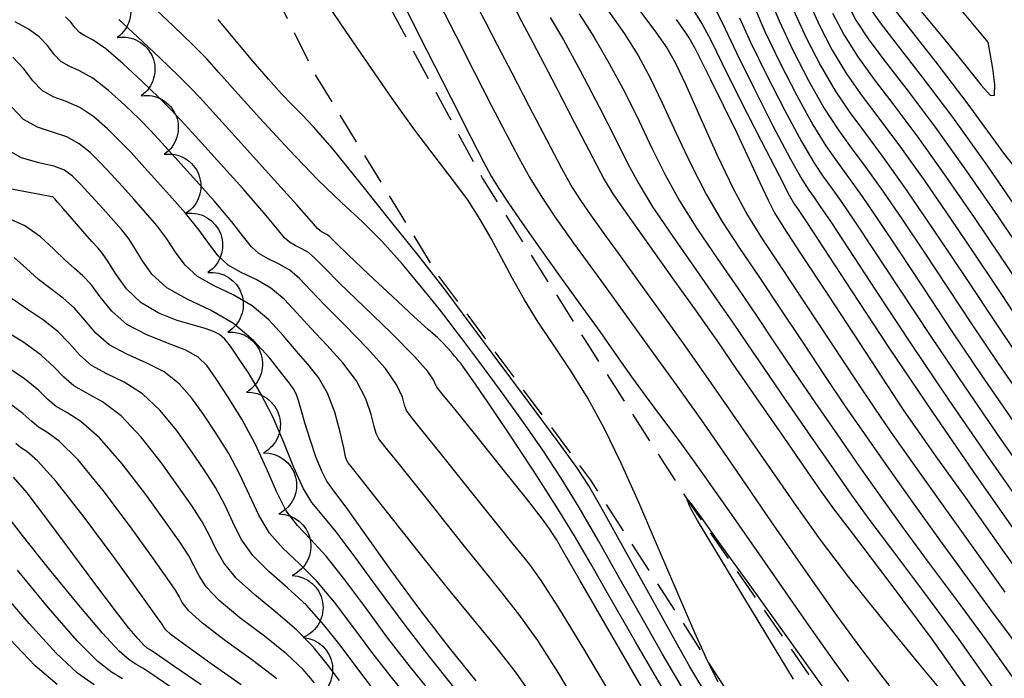
# Model space of a CAD drawing. Units: feet. Extents: x 324285 to 329052, y 1211758 to 1217157.
# Drawn here: x 326400 to 326557, y 1214753 to 1214857 of the extents above; entities that cross this region are included whole.
import ezdxf

# ---------------------------------------------------------------- set-up
doc = ezdxf.new("R2010")
doc.units = ezdxf.units.FT
doc.header["$MEASUREMENT"] = 0
doc.linetypes.add('DASHED', pattern=[0.75, 0.5, -0.25])
for name, color, linetype in [('DIRT_ROAD', 2, 'DASHED'), ('INDEX_CONTOUR', 1, 'Continuous'), ('INTERMEDIATE_CONTOUR', 33, 'Continuous'), ('TREE_LINE', 3, 'Continuous')]:
    doc.layers.add(name, color=color, linetype=linetype)

msp = doc.modelspace()

# ---------------------------------------------------------------- linework, layer by layer
at = {"layer": 'DIRT_ROAD', "ltscale": 10, "flags": 128}
for points in [[(326461.9, 1214981.72), (326449.56, 1214973.06), (326444, 1214960.39), (326438.24, 1214939.63), (326437.77, 1214922.56), (326445.62, 1214889.4), (326456.25, 1214864), (326473.6, 1214831.95), (326490.54, 1214805.27), (326506.88, 1214779.85), (326528.7, 1214748.49), (326552.42, 1214713.69), (326577.47, 1214674.27), (326608.58, 1214630.57), (326632.5, 1214599.67), (326653.23, 1214574.4), (326668.44, 1214552.48), (326704.98, 1214504.24), (326729.98, 1214470.46), (326760.62, 1214432.7), (326773.03, 1214414.59)], [(326421.46, 1214977.59), (326420, 1214973.71), (326417.66, 1214957.65), (326416.88, 1214947.76), (326418.67, 1214937.28), (326423.92, 1214902.27), (326434.97, 1214872.89), (326446.73, 1214848.94), (326466.38, 1214816.78), (326490.76, 1214784.06), (326512.47, 1214750.48), (326535.25, 1214717.78), (326557.86, 1214683.07), (326584.75, 1214641.39), (326610.99, 1214607.31), (326635.49, 1214577.73), (326661.32, 1214543.94), (326680.24, 1214518.83), (326701.27, 1214490.69), (326723.87, 1214459.53), (326741.67, 1214434.23), (326764.1, 1214406.21), (326774.4, 1214391.49)]]:
    msp.add_lwpolyline(points, dxfattribs=at)
at = {"layer": 'INDEX_CONTOUR', "ltscale": 10, "flags": 128}
for points, elevation in [([(326519.05, 1214861.06), (326520.76, 1214857.01), (326522.95, 1214852.34), (326525.42, 1214847.53), (326527.87, 1214843.2), (326530.08, 1214839.78), (326532.22, 1214836.83), (326534.54, 1214833.72), (326537.24, 1214829.92), (326540.34, 1214825.4), (326543.77, 1214820.28), (326547.49, 1214814.66), (326551.44, 1214808.7), (326555.58, 1214802.55), (326559.85, 1214796.35)], 5240), ([(326534.85, 1214859.5), (326536.8, 1214856.68), (326539.66, 1214852.98), (326543.5, 1214848.07), (326548.29, 1214841.7), (326553.84, 1214833.91), (326559.34, 1214825.97)], 5245), ([(326479, 1214858.49), (326479.87, 1214856.86), (326481.6, 1214853.55), (326484.61, 1214847.78), (326488.13, 1214841.01), (326491.13, 1214835.23), (326492.93, 1214831.8), (326494.3, 1214829.53), (326496.37, 1214826.55), (326499.89, 1214821.61), (326504.02, 1214815.81), (326507.54, 1214810.86), (326509.66, 1214807.89), (326511.2, 1214805.69), (326513.41, 1214802.48), (326517.12, 1214797.1), (326521.48, 1214790.79), (326525.2, 1214785.4), (326527.48, 1214782.12), (326529.41, 1214779.48), (326532.57, 1214775.34), (326538.04, 1214768.14), (326544.99, 1214758.78), (326552.13, 1214748.71)], 5230), ([(326502.37, 1214750.71), (326497.92, 1214758.37), (326493.9, 1214765.36), (326490.84, 1214770.73), (326488.23, 1214775.21), (326485.33, 1214779.92), (326481.66, 1214785.63), (326477.73, 1214791.56), (326474.36, 1214796.59), (326472.13, 1214799.84), (326470.87, 1214801.62), (326470.21, 1214802.51), (326469.82, 1214803), (326469.52, 1214803.36), (326469.18, 1214803.76), (326468.7, 1214804.35), (326468.07, 1214805.08), (326467.33, 1214805.86), (326466.44, 1214806.69), (326465.04, 1214807.93), (326462.72, 1214810.03), (326459.29, 1214813.2), (326455.47, 1214816.78), (326452.25, 1214819.84), (326450.32, 1214821.72), (326449.4, 1214822.63), (326448.96, 1214823.01), (326448.55, 1214823.24), (326448.14, 1214823.44), (326447.79, 1214823.64), (326447.41, 1214824), (326446.42, 1214825.15), (326444.09, 1214827.79), (326440.05, 1214832.3), (326435.31, 1214837.54), (326431.23, 1214842.04), (326428.77, 1214844.75), (326427.17, 1214846.42), (326425.29, 1214848.27), (326422.32, 1214851.13), (326418.85, 1214854.43), (326415.81, 1214857.22)], 5230), ([(326504.41, 1214857.19), (326505.79, 1214855.24), (326506.63, 1214853.96), (326507.28, 1214852.75), (326508.24, 1214850.84), (326509.83, 1214847.66), (326511.87, 1214843.59), (326514.01, 1214839.19), (326515.98, 1214835), (326517.66, 1214831.34), (326518.98, 1214828.5), (326520.03, 1214826.48), (326521.48, 1214824.14), (326524.16, 1214820.06), (326528.52, 1214813.42), (326533.56, 1214805.74), (326537.88, 1214799.16), (326540.58, 1214795.07), (326542.67, 1214792.02), (326545.67, 1214787.8), (326550.55, 1214780.95), (326556.27, 1214772.93), (326561.25, 1214765.94)], 5235), ([(326472.58, 1214752.18), (326468.37, 1214757.42), (326463.7, 1214763.46), (326459.12, 1214769.68), (326455.06, 1214775.36), (326451.93, 1214779.73), (326449.99, 1214782.33), (326448.87, 1214783.89), (326448.06, 1214785.44), (326447.15, 1214787.75), (326446.2, 1214790.5), (326445.37, 1214793.14), (326444.79, 1214795.2), (326444.37, 1214796.7), (326444.02, 1214797.76), (326443.59, 1214798.56), (326442.89, 1214799.5), (326441.68, 1214801.02), (326439.79, 1214803.41), (326437.22, 1214806.24), (326434.03, 1214808.92), (326430.37, 1214811.02), (326426.67, 1214812.77), (326423.45, 1214814.59), (326421.09, 1214816.75), (326419.46, 1214819.02), (326418.28, 1214821.03), (326417.29, 1214822.55), (326416.27, 1214823.83), (326414.99, 1214825.28), (326413.32, 1214827.14), (326411.48, 1214829.17), (326409.8, 1214831), (326408.47, 1214832.34), (326407.18, 1214833.26), (326405.49, 1214833.9), (326403.11, 1214834.44), (326400.37, 1214835.25), (326397.73, 1214836.72)], 5235), ([(326450.9, 1214752.22), (326448.94, 1214754.83), (326446.76, 1214757.52), (326444.08, 1214760.28), (326440.78, 1214763.08), (326437.36, 1214765.85), (326434.44, 1214768.47), (326432.5, 1214770.88), (326431.25, 1214773.11), (326430.23, 1214775.26), (326429.05, 1214777.42), (326427.47, 1214779.89), (326425.32, 1214782.99), (326422.54, 1214786.85), (326419.37, 1214790.87), (326416.17, 1214794.26), (326413.25, 1214796.47), (326410.72, 1214797.86), (326408.66, 1214799), (326407.06, 1214800.38), (326405.5, 1214802.03), (326403.49, 1214803.89), (326400.7, 1214805.88), (326397.56, 1214807.89)], 5240), ([(326423.92, 1214751.25), (326421.23, 1214753.09), (326419.61, 1214754.16), (326418.54, 1214754.82), (326417.47, 1214755.48), (326415.88, 1214756.85), (326413.21, 1214759.71), (326409.18, 1214764.49), (326404.59, 1214770.13), (326400.52, 1214775.24), (326397.8, 1214778.73)], 5245)]:
    msp.add_lwpolyline(points, dxfattribs=dict(at, elevation=elevation))
at = {"layer": 'INTERMEDIATE_CONTOUR', "ltscale": 10, "flags": 128}
for points, elevation in [([(326471.82, 1214861.12), (326474, 1214856.99), (326476.01, 1214853.09), (326478.25, 1214848.73), (326480.95, 1214843.51), (326483.76, 1214838.14), (326486.18, 1214833.6), (326487.88, 1214830.55), (326489.24, 1214828.4), (326490.77, 1214826.2), (326492.91, 1214823.24), (326495.61, 1214819.52), (326498.69, 1214815.25), (326502.01, 1214810.63), (326505.5, 1214805.72), (326509.11, 1214800.61), (326512.77, 1214795.35), (326516.43, 1214790.08), (326519.99, 1214784.9), (326523.49, 1214779.85), (326527.26, 1214774.58), (326531.76, 1214768.65), (326537.18, 1214761.88), (326542.7, 1214755.2), (326547.21, 1214749.77)], 5229), ([(326505.86, 1214750.21), (326502.24, 1214756.38), (326498.71, 1214762.57), (326495.3, 1214768.64), (326492.05, 1214774.4), (326488.99, 1214779.68), (326486.09, 1214784.37), (326483.18, 1214788.8), (326480, 1214793.36), (326476.45, 1214798.26), (326473.01, 1214802.92), (326470.32, 1214806.54), (326468.74, 1214808.63), (326467.67, 1214810.01), (326466.28, 1214811.76), (326463.93, 1214814.7), (326460.89, 1214818.36), (326457.64, 1214822), (326454.52, 1214825.09), (326451.27, 1214828.11), (326447.47, 1214831.77), (326442.91, 1214836.49), (326438.25, 1214841.53), (326434.33, 1214845.88), (326431.72, 1214848.81), (326429.78, 1214850.95), (326427.56, 1214853.2), (326424.44, 1214856.21), (326420.97, 1214859.51)], 5229), ([(326511.08, 1214752), (326510.36, 1214753.34), (326509.19, 1214755.72), (326507.35, 1214759.79), (326504.71, 1214765.9), (326501.59, 1214773.18), (326498.45, 1214780.47), (326495.6, 1214786.84), (326492.97, 1214792.29), (326490.37, 1214797.07), (326487.67, 1214801.4), (326484.98, 1214805.39), (326482.48, 1214809.13), (326480.3, 1214812.69), (326478.39, 1214816.09), (326476.65, 1214819.33), (326474.99, 1214822.43), (326473.25, 1214825.47), (326471.26, 1214828.55), (326468.87, 1214831.79), (326466.07, 1214835.41), (326462.86, 1214839.66), (326459.26, 1214844.66), (326455.5, 1214850.1), (326451.8, 1214855.52), (326448.4, 1214860.54)], 5227), ([(326466.62, 1214860.01), (326469.36, 1214854.68), (326472.26, 1214849.01), (326475, 1214843.63), (326477.36, 1214839.05), (326479.37, 1214835.24), (326481.15, 1214832.05), (326482.87, 1214829.23), (326485, 1214826.05), (326488.08, 1214821.7), (326492.39, 1214815.74), (326497.18, 1214809.14), (326501.44, 1214803.28), (326504.41, 1214799.17), (326506.37, 1214796.44), (326507.83, 1214794.37), (326509.33, 1214792.22), (326511.43, 1214789.18), (326514.72, 1214784.39), (326519.49, 1214777.44), (326524.92, 1214769.58), (326529.92, 1214762.47), (326533.72, 1214757.29), (326536.93, 1214753.11), (326540.48, 1214748.5)], 5228), ([(326525.3, 1214860.41), (326527.15, 1214856.27), (326529.19, 1214852.32), (326531.44, 1214848.59), (326533.92, 1214845.06), (326536.73, 1214841.33), (326540.04, 1214836.91), (326543.88, 1214831.51), (326547.94, 1214825.63), (326551.79, 1214819.93), (326555.11, 1214814.95), (326558.04, 1214810.54)], 5242), ([(326531.34, 1214860.2), (326532.96, 1214857.11), (326535.01, 1214853.98), (326537.75, 1214850.34), (326541.25, 1214845.83), (326545.54, 1214840.1), (326550.52, 1214833.11), (326555.54, 1214825.85), (326559.8, 1214819.58)], 5244), ([(326461.42, 1214858.89), (326464.73, 1214852.37), (326468.51, 1214844.93), (326471.75, 1214838.53), (326473.76, 1214834.58), (326474.98, 1214832.34), (326476.11, 1214830.51), (326477.75, 1214828.04), (326479.97, 1214824.8), (326482.7, 1214820.9), (326485.85, 1214816.5), (326489.13, 1214811.94), (326492.23, 1214807.63), (326494.91, 1214803.84), (326497.3, 1214800.47), (326499.61, 1214797.28), (326502.07, 1214794), (326504.96, 1214790.12), (326508.59, 1214785.1), (326513.12, 1214778.66), (326518.01, 1214771.62), (326522.56, 1214765.08), (326526.23, 1214759.85), (326529.19, 1214755.68), (326531.77, 1214752.04)], 5227), ([(326488.95, 1214858.13), (326491.31, 1214854.48), (326493.76, 1214850.24), (326496.21, 1214845.65), (326498.49, 1214841.07), (326500.54, 1214836.8), (326502.58, 1214832.66), (326504.94, 1214828.41), (326507.8, 1214823.87), (326510.98, 1214819.18), (326514.19, 1214814.54), (326517.2, 1214810.1), (326520.14, 1214805.71), (326523.2, 1214801.15), (326526.51, 1214796.28), (326530, 1214791.22), (326533.53, 1214786.16), (326537.02, 1214781.22), (326540.63, 1214776.19), (326544.6, 1214770.8), (326549.03, 1214764.87), (326553.61, 1214758.67), (326557.94, 1214752.57)], 5232), ([(326493.51, 1214858.71), (326496.16, 1214854.94), (326498.34, 1214851.47), (326500.25, 1214847.97), (326502.17, 1214844), (326504.34, 1214839.29), (326506.73, 1214834.23), (326509.22, 1214829.35), (326511.76, 1214825.01), (326514.47, 1214820.87), (326517.51, 1214816.38), (326520.98, 1214811.2), (326524.62, 1214805.72), (326528.09, 1214800.49), (326531.21, 1214795.87), (326534.26, 1214791.44), (326537.69, 1214786.55), (326541.79, 1214780.77), (326546.24, 1214774.54), (326550.61, 1214768.53), (326554.52, 1214763.23), (326557.92, 1214758.62)], 5233), ([(326498.08, 1214859.29), (326501.02, 1214855.4), (326502.92, 1214852.7), (326504.28, 1214850.29), (326505.85, 1214846.92), (326508.15, 1214841.79), (326510.87, 1214835.79), (326513.5, 1214830.28), (326515.72, 1214826.14), (326517.95, 1214822.55), (326520.83, 1214818.22), (326524.75, 1214812.31), (326529.09, 1214805.73), (326532.99, 1214799.82), (326535.9, 1214795.47), (326538.52, 1214791.66), (326541.85, 1214786.93), (326546.55, 1214780.32), (326551.85, 1214772.9), (326556.63, 1214766.26)], 5234), ([(326506.71, 1214859.33), (326508.52, 1214856.48), (326509.88, 1214853.92), (326511.69, 1214850.22), (326514.56, 1214844.47), (326517.89, 1214837.94), (326520.73, 1214832.42), (326522.42, 1214829.22), (326523.19, 1214827.84), (326523.54, 1214827.33), (326523.97, 1214826.72), (326525.14, 1214824.95), (326527.74, 1214820.97), (326532.25, 1214814.09), (326538.24, 1214805.02), (326545.1, 1214794.83), (326552.15, 1214784.59), (326558.63, 1214775.34)], 5236), ([(326510.78, 1214858.52), (326512.17, 1214855.71), (326513.96, 1214851.92), (326516.66, 1214846.44), (326519.77, 1214840.34), (326522.52, 1214835.11), (326524.34, 1214831.86), (326525.45, 1214830.09), (326526.29, 1214828.93), (326527.29, 1214827.52), (326528.94, 1214825.06), (326531.75, 1214820.8), (326536.06, 1214814.23), (326541.54, 1214805.94), (326547.72, 1214796.76), (326554.08, 1214787.53), (326560.02, 1214779.05)], 5237), ([(326516.76, 1214859.28), (326518.49, 1214855.31), (326520.85, 1214850.37), (326523.54, 1214845.13), (326526.09, 1214840.5), (326528.17, 1214837.14), (326529.96, 1214834.59), (326531.79, 1214832.12), (326533.92, 1214829.12), (326536.54, 1214825.29), (326539.76, 1214820.45), (326543.68, 1214814.52), (326548.14, 1214807.78), (326552.96, 1214800.62), (326557.93, 1214793.41)], 5239), ([(326523.03, 1214858.71), (326525.05, 1214854.31), (326527.31, 1214849.92), (326529.66, 1214845.9), (326532, 1214842.42), (326534.48, 1214839.08), (326537.29, 1214835.31), (326540.56, 1214830.71), (326544.14, 1214825.51), (326547.78, 1214820.11), (326551.3, 1214814.8), (326554.74, 1214809.62), (326558.2, 1214804.48)], 5241), ([(326529.24, 1214858.24), (326531.08, 1214854.71), (326533.23, 1214851.29), (326535.83, 1214847.7), (326538.99, 1214843.58), (326542.79, 1214838.51), (326547.2, 1214832.31), (326551.74, 1214825.74), (326555.79, 1214819.76), (326558.92, 1214815.09)], 5243), ([(326538.58, 1214859.38), (326541.57, 1214855.64), (326545.66, 1214850.46), (326550.71, 1214843.77), (326556.4, 1214835.97), (326561.69, 1214829.25), (326565.39, 1214826.29), (326566.69, 1214828.77), (326566.32, 1214834.49), (326564.55, 1214844.97)], 5246), ([(326543.37, 1214858.45), (326547.01, 1214854.04), (326550.41, 1214849.85), (326552.86, 1214846.77), (326554.33, 1214845.13), (326554.98, 1214845.17), (326555.02, 1214846.88), (326554.69, 1214849.42), (326553.96, 1214853.64)], 5247), ([(326553.96, 1214853.64), (326552.07, 1214855.91), (326549.68, 1214858.77)], 5247), ([(326494.42, 1214749.3), (326489.85, 1214757), (326485.74, 1214763.73), (326482.92, 1214768.09), (326481.11, 1214770.62), (326479.73, 1214772.34), (326478.28, 1214774.14), (326476.42, 1214776.48), (326473.84, 1214779.71), (326470.45, 1214783.94), (326466.87, 1214788.38), (326463.95, 1214792), (326462.27, 1214794.08), (326461.54, 1214795.12), (326461.24, 1214795.94), (326460.88, 1214797.22), (326460, 1214799.14), (326458.21, 1214801.76), (326455.3, 1214805.03), (326451.84, 1214808.53), (326448.64, 1214811.73), (326446.29, 1214814.22), (326444.55, 1214816.05), (326442.99, 1214817.37), (326441.28, 1214818.35), (326439.56, 1214819.17), (326438.05, 1214820.02), (326436.88, 1214821.1), (326435.63, 1214822.7), (326433.77, 1214825.09), (326430.95, 1214828.4), (326427.7, 1214832.06), (326424.74, 1214835.33), (326422.59, 1214837.7), (326420.9, 1214839.52), (326419.1, 1214841.36), (326416.78, 1214843.62), (326414.18, 1214845.96), (326411.68, 1214847.89), (326409.59, 1214849.06), (326407.92, 1214849.78), (326406.6, 1214850.54), (326405.52, 1214851.68), (326404.46, 1214853.08), (326403.17, 1214854.46), (326401.44, 1214855.66), (326399.35, 1214856.85)], 5232), ([(326498.89, 1214751.2), (326493.59, 1214760.35), (326489.09, 1214768.14), (326486.49, 1214772.64), (326485.35, 1214774.6), (326484.86, 1214775.41), (326484.24, 1214776.32), (326482.98, 1214778.04), (326480.61, 1214781.1), (326476.92, 1214785.74), (326472.76, 1214790.92), (326469.25, 1214795.25), (326467.22, 1214797.74), (326466.36, 1214798.83), (326466.09, 1214799.33), (326465.82, 1214799.99), (326464.93, 1214801.31), (326462.82, 1214803.7), (326459.16, 1214807.37), (326454.82, 1214811.56), (326450.96, 1214815.3), (326448.46, 1214817.83), (326446.99, 1214819.32), (326445.97, 1214820.19), (326444.92, 1214820.8), (326443.85, 1214821.3), (326442.92, 1214821.83), (326442.15, 1214822.55), (326441.03, 1214823.92), (326438.93, 1214826.44), (326435.5, 1214830.35), (326431.5, 1214834.8), (326427.99, 1214838.68), (326425.68, 1214841.22), (326424.04, 1214842.97), (326422.2, 1214844.81), (326419.55, 1214847.37), (326416.51, 1214850.19), (326413.74, 1214852.55), (326411.75, 1214853.93), (326410.44, 1214854.63), (326409.56, 1214855.14), (326408.86, 1214855.88), (326408.18, 1214856.77), (326407.35, 1214857.66)], 5231), ([(326509.34, 1214749.71), (326506.56, 1214754.4), (326503.52, 1214759.79), (326499.77, 1214766.55), (326495.87, 1214773.6), (326492.64, 1214779.43), (326490.53, 1214783.12), (326488.62, 1214786.03), (326485.63, 1214790.12), (326480.76, 1214796.68), (326475.16, 1214804.21), (326470.42, 1214810.56), (326467.66, 1214814.27), (326465.83, 1214816.65), (326463.37, 1214819.76), (326459.22, 1214824.99), (326454.23, 1214831.22), (326449.75, 1214836.72), (326446.76, 1214840.18), (326444.89, 1214842.14), (326443.4, 1214843.61), (326441.67, 1214845.41), (326439.6, 1214847.71), (326437.18, 1214850.52), (326434.46, 1214853.77), (326431.59, 1214857.2)], 5228), ([(326484.38, 1214857.55), (326486.46, 1214854.01), (326489.19, 1214849.01), (326492.17, 1214843.33), (326494.81, 1214838.15), (326496.73, 1214834.3), (326498.44, 1214831.1), (326500.65, 1214827.48), (326503.84, 1214822.74), (326507.5, 1214817.49), (326510.87, 1214812.7), (326513.43, 1214808.99), (326515.67, 1214805.7), (326518.3, 1214801.82), (326521.82, 1214796.69), (326525.74, 1214791.01), (326529.37, 1214785.78), (326532.25, 1214781.67), (326535.02, 1214777.84), (326538.58, 1214773.07), (326543.53, 1214766.51), (326549.3, 1214758.72), (326555.03, 1214750.64), (326560.04, 1214743.05)], 5231), ([(326514.46, 1214857.49), (326516.22, 1214853.61), (326518.76, 1214848.41), (326521.65, 1214842.74), (326524.3, 1214837.81), (326526.25, 1214834.5), (326527.71, 1214832.34), (326529.04, 1214830.53), (326530.61, 1214828.32), (326532.74, 1214825.17), (326535.76, 1214820.63), (326539.87, 1214814.37), (326544.84, 1214806.86), (326550.34, 1214798.69), (326556, 1214790.47), (326561.41, 1214782.75)], 5238), ([(326489.13, 1214747.62), (326485.73, 1214753.35), (326482.38, 1214758.56), (326479.39, 1214762.76), (326476.64, 1214766.27), (326473.87, 1214769.66), (326470.92, 1214773.33), (326467.86, 1214777.18), (326464.88, 1214780.96), (326462.13, 1214784.41), (326459.81, 1214787.31), (326458.11, 1214789.4), (326457.16, 1214790.61), (326456.7, 1214791.43), (326456.4, 1214792.55), (326455.93, 1214794.45), (326455.07, 1214796.98), (326453.61, 1214799.82), (326451.43, 1214802.7), (326448.86, 1214805.5), (326446.32, 1214808.16), (326444.12, 1214810.62), (326442.1, 1214812.78), (326440, 1214814.56), (326437.64, 1214815.91), (326435.26, 1214817.04), (326433.19, 1214818.21), (326431.62, 1214819.65), (326430.24, 1214821.47), (326428.6, 1214823.74), (326426.4, 1214826.45), (326423.89, 1214829.32), (326421.49, 1214831.98), (326419.5, 1214834.18), (326417.76, 1214836.07), (326416, 1214837.91), (326414.01, 1214839.86), (326411.85, 1214841.73), (326409.62, 1214843.23), (326407.43, 1214844.19), (326405.41, 1214844.94), (326403.64, 1214845.93), (326402.18, 1214847.49), (326400.75, 1214849.38), (326398.99, 1214851.25)], 5233), ([(326481.61, 1214749.69), (326479.02, 1214753.4), (326475.86, 1214757.43), (326472.17, 1214761.92), (326468.01, 1214766.97), (326463.55, 1214772.52), (326459.31, 1214777.88), (326455.92, 1214782.2), (326453.81, 1214784.88), (326452.74, 1214786.23), (326452.28, 1214786.8), (326452.06, 1214787.14), (326451.86, 1214787.75), (326451.55, 1214789.16), (326450.99, 1214791.68), (326450.14, 1214794.82), (326449, 1214797.88), (326447.57, 1214800.36), (326445.88, 1214802.46), (326444, 1214804.59), (326441.95, 1214807.01), (326439.66, 1214809.51), (326437.02, 1214811.74), (326434.01, 1214813.46), (326430.97, 1214814.91), (326428.32, 1214816.4), (326426.36, 1214818.2), (326424.85, 1214820.25), (326423.44, 1214822.38), (326421.84, 1214824.5), (326420.08, 1214826.58), (326418.24, 1214828.63), (326416.41, 1214830.66), (326414.62, 1214832.62), (326412.9, 1214834.45), (326411.24, 1214836.1), (326409.51, 1214837.49), (326407.55, 1214838.56), (326405.27, 1214839.31), (326402.89, 1214840.09), (326400.69, 1214841.33), (326398.84, 1214843.29)], 5234), ([(326469.07, 1214751.16), (326465.27, 1214755.87), (326461.14, 1214761.21), (326457.08, 1214766.71), (326453.4, 1214771.79), (326450.36, 1214775.84), (326448.14, 1214778.51), (326446.5, 1214780.5), (326445.09, 1214782.77), (326443.65, 1214786.04), (326442.06, 1214790), (326440.28, 1214794.11), (326438.33, 1214797.87), (326436.4, 1214801.08), (326434.75, 1214803.59), (326433.54, 1214805.32), (326432.64, 1214806.44), (326431.82, 1214807.15), (326430.87, 1214807.67), (326429.56, 1214808.13), (326427.67, 1214808.67), (326425.09, 1214809.42), (326422.16, 1214810.54), (326419.36, 1214812.2), (326417.06, 1214814.45), (326415.31, 1214816.85), (326414.07, 1214818.84), (326413.24, 1214820.06), (326412.53, 1214820.9), (326411.55, 1214821.95), (326410.08, 1214823.61), (326408.4, 1214825.53), (326406.96, 1214827.2), (326406.08, 1214828.22), (326405.65, 1214828.71), (326405.49, 1214828.89), (326405.41, 1214828.98), (326405.36, 1214829.02), (326405.31, 1214829.04), (326405.17, 1214829.06), (326404.62, 1214829.16), (326403.28, 1214829.4), (326400.97, 1214829.84), (326398.23, 1214830.39)], 5236), ([(326465.57, 1214750.14), (326462.18, 1214754.32), (326458.58, 1214758.96), (326455.05, 1214763.74), (326451.74, 1214768.22), (326448.79, 1214771.95), (326446.3, 1214774.65), (326444.21, 1214776.83), (326442.43, 1214779.19), (326440.85, 1214782.26), (326439.27, 1214785.9), (326437.49, 1214789.82), (326435.39, 1214793.7), (326433.22, 1214797.24), (326431.31, 1214800.14), (326429.85, 1214802.18), (326428.43, 1214803.6), (326426.46, 1214804.71), (326423.58, 1214805.82), (326420.25, 1214807.12), (326417.11, 1214808.78), (326414.69, 1214810.9), (326412.87, 1214813.14), (326411.42, 1214815.1), (326410.1, 1214816.52), (326408.77, 1214817.67), (326407.27, 1214818.99), (326405.48, 1214820.75), (326403.36, 1214822.71), (326400.87, 1214824.46), (326398.05, 1214825.71)], 5237), ([(326462.07, 1214749.13), (326459.08, 1214752.77), (326456.02, 1214756.71), (326453.01, 1214760.77), (326450.08, 1214764.65), (326447.22, 1214768.06), (326444.46, 1214770.79), (326441.93, 1214773.17), (326439.77, 1214775.62), (326438.06, 1214778.47), (326436.6, 1214781.64), (326435.07, 1214784.96), (326433.28, 1214788.27), (326431.3, 1214791.46), (326429.31, 1214794.42), (326427.41, 1214797.07), (326425.41, 1214799.36), (326423.03, 1214801.23), (326420.14, 1214802.7), (326417.07, 1214804.03), (326414.3, 1214805.52), (326412.14, 1214807.39), (326410.41, 1214809.44), (326408.78, 1214811.37), (326406.97, 1214812.97), (326405.03, 1214814.41), (326403.07, 1214815.92), (326401.16, 1214817.65), (326399.19, 1214819.42)], 5238), ([(326455.98, 1214751.23), (326453.46, 1214754.47), (326450.98, 1214757.8), (326448.42, 1214761.08), (326445.65, 1214764.17), (326442.62, 1214766.94), (326439.64, 1214769.51), (326437.11, 1214772.05), (326435.28, 1214774.67), (326433.92, 1214777.38), (326432.65, 1214780.11), (326431.16, 1214782.85), (326429.38, 1214785.68), (326427.32, 1214788.71), (326424.98, 1214791.96), (326422.39, 1214795.11), (326419.6, 1214797.75), (326416.69, 1214799.59), (326413.9, 1214800.94), (326411.48, 1214802.26), (326409.6, 1214803.88), (326407.96, 1214805.73), (326406.13, 1214807.63), (326403.83, 1214809.43), (326401.3, 1214811.15), (326398.88, 1214812.85)], 5239), ([(326446.91, 1214751.86), (326445.1, 1214753.95), (326442.51, 1214756.39), (326438.95, 1214759.23), (326435.07, 1214762.19), (326431.78, 1214764.9), (326429.71, 1214767.08), (326428.57, 1214768.85), (326427.81, 1214770.4), (326426.93, 1214772), (326425.55, 1214774.11), (326423.33, 1214777.28), (326420.1, 1214781.74), (326416.35, 1214786.63), (326412.74, 1214790.78), (326409.8, 1214793.36), (326407.54, 1214794.77), (326405.85, 1214795.73), (326404.52, 1214796.87), (326403.04, 1214798.33), (326400.84, 1214800.15), (326397.56, 1214802.34)], 5241), ([(326440.94, 1214752.49), (326437.11, 1214755.37), (326432.79, 1214758.53), (326429.12, 1214761.32), (326426.93, 1214763.29), (326425.9, 1214764.59), (326425.39, 1214765.55), (326424.82, 1214766.57), (326423.63, 1214768.33), (326421.34, 1214771.56), (326417.66, 1214776.63), (326413.33, 1214782.38), (326409.31, 1214787.3), (326406.36, 1214790.24), (326404.37, 1214791.68), (326403.03, 1214792.47), (326401.97, 1214793.36), (326400.59, 1214794.62), (326398.2, 1214796.42)], 5242), ([(326435.27, 1214751.51), (326430.5, 1214754.86), (326426.45, 1214757.75), (326424.15, 1214759.49), (326423.22, 1214760.32), (326422.97, 1214760.7), (326422.7, 1214761.15), (326421.71, 1214762.55), (326419.34, 1214765.85), (326415.22, 1214771.52), (326410.31, 1214778.14), (326405.88, 1214783.81), (326402.91, 1214787.13), (326401.19, 1214788.59), (326400.21, 1214789.21), (326399.43, 1214789.85)], 5243), ([(326428.9, 1214751.52), (326424.74, 1214754.39), (326422.26, 1214756.1), (326421.14, 1214756.86), (326420.69, 1214757.14), (326420.33, 1214757.37), (326419.79, 1214757.83), (326418.88, 1214758.81), (326417.43, 1214760.54), (326415.28, 1214763.27), (326412.31, 1214767.21), (326408.52, 1214772.33), (326404.56, 1214777.67), (326401.23, 1214782.03), (326399.1, 1214784.51)], 5244), ([(326523.03, 1214752.42), (326518.62, 1214759.68), (326513.91, 1214767.44), (326510.03, 1214773.87), (326507.79, 1214777.64), (326506.84, 1214779.32), (326506.53, 1214779.96), (326506.32, 1214780.43), (326506.17, 1214780.81), (326506.14, 1214780.98), (326506.28, 1214780.87), (326506.53, 1214780.57), (326506.81, 1214780.2), (326507.2, 1214779.67), (326508.34, 1214778.1), (326511.03, 1214774.37), (326515.8, 1214767.77), (326522.1, 1214759), (326529.1, 1214749.13)], 5226), ([(326416.38, 1214752.49), (326414.68, 1214753.51), (326412.47, 1214755.24), (326409.21, 1214758.52), (326404.66, 1214763.77), (326399.7, 1214769.74)], 5246), ([(326411.91, 1214751.51), (326409.25, 1214753.4), (326405.86, 1214756.53), (326401.57, 1214761.27), (326397.03, 1214766.57)], 5247), ([(326406.03, 1214751.55), (326402.51, 1214754.54), (326398.48, 1214758.77)], 5248)]:
    msp.add_lwpolyline(points, dxfattribs=dict(at, elevation=elevation))
at = {"layer": 'TREE_LINE', "ltscale": 10, "elevation": 5231.14, "flags": 128}
msp.add_lwpolyline([(326411.69, 1214863.57, -0.8), (326415.57, 1214854.36, -0.8), (326419.38, 1214845.11, -0.8), (326423.02, 1214835.8, -0.8), (326426.54, 1214826.44, -0.8), (326429.94, 1214817.03, -0.8), (326433.13, 1214807.55, -0.8), (326436.09, 1214798, -0.8), (326438.81, 1214788.38, -0.8), (326441.26, 1214778.68, -0.8), (326443.38, 1214768.91, -0.8), (326445.13, 1214759.06, -0.8), (326446.46, 1214749.15, -0.8)], format="xyb", dxfattribs=at)

doc.saveas('drawing.dxf')
